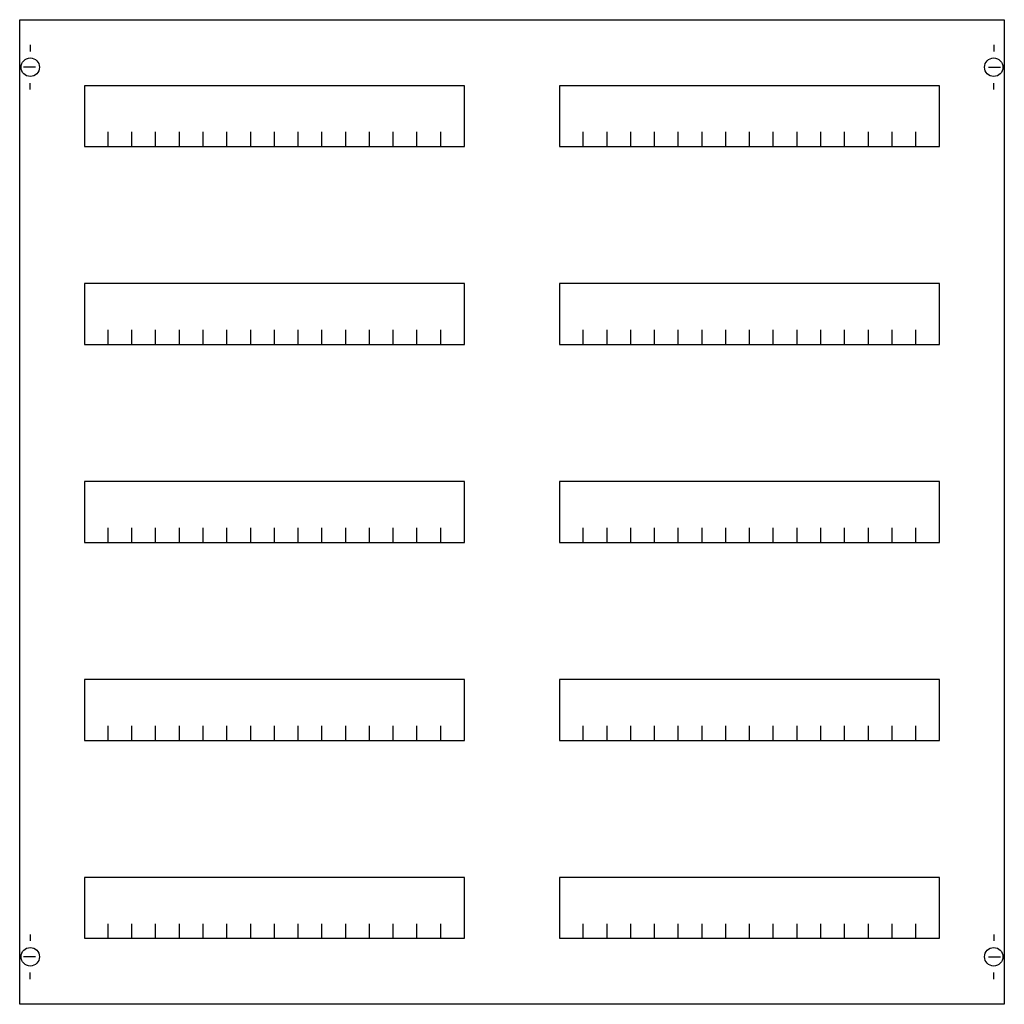
# Model space of a CAD drawing. Extents: x 0.2 to 74.8, y 0.2 to 74.8.
import ezdxf

# ---------------------------------------------------------------- set-up
doc = ezdxf.new("R2010")
doc.units = 0
doc.layers.get('0').update_dxf_attribs({"linetype": 'CONTINUOUS'})
doc.layers.add('1', color=7, linetype='CONTINUOUS')

# ---------------------------------------------------------------- blocks, each defined once
blk = doc.blocks.new('as35h')
at = {"layer": '1', "color": 7, "linetype": 'CONTINUOUS'}
for p, q in [((1, 72.9), (1, 72.4)), ((74, 72.9), (74, 72.4)), ((1.4, 71.2), (0.5, 71.2)), ((73.6, 71.2), (74.5, 71.2)), ((1, 69.5), (1, 70)), ((74, 69.5), (74, 70)), ((1, 5.5), (1, 5)), ((74, 5.5), (74, 5)), ((1.4, 3.8), (0.5, 3.8)), ((73.6, 3.8), (74.5, 3.8)), ((1, 2.1), (1, 2.6)), ((74, 2.1), (74, 2.6))]:
    blk.add_line(p, q, dxfattribs=at)
for points in [[(74.8, 74.8), (74.8, 0.2), (0.2, 0.2), (0.2, 74.8)], [(33.9, 65.2), (33.9, 69.8), (5.1, 69.8), (5.1, 65.2)], [(69.9, 65.2), (69.9, 69.8), (41.1, 69.8), (41.1, 65.2)], [(33.9, 50.2), (33.9, 54.8), (5.1, 54.8), (5.1, 50.2)], [(69.9, 50.2), (69.9, 54.8), (41.1, 54.8), (41.1, 50.2)], [(33.9, 35.2), (33.9, 39.8), (5.1, 39.8), (5.1, 35.2)], [(69.9, 35.2), (69.9, 39.8), (41.1, 39.8), (41.1, 35.2)], [(33.9, 20.2), (33.9, 24.8), (5.1, 24.8), (5.1, 20.2)], [(69.9, 20.2), (69.9, 24.8), (41.1, 24.8), (41.1, 20.2)], [(33.9, 5.2), (33.9, 9.8), (5.1, 9.8), (5.1, 5.2)], [(69.9, 5.2), (69.9, 9.8), (41.1, 9.8), (41.1, 5.2)]]:
    blk.add_lwpolyline(points, close=True, dxfattribs=at)
for points in [[(6.9, 65.2), (6.9, 66.3)], [(8.7, 65.2), (8.7, 66.3)], [(10.5, 65.2), (10.5, 66.3)], [(12.3, 65.2), (12.3, 66.3)], [(14.1, 65.2), (14.1, 66.3)], [(15.9, 65.2), (15.9, 66.3)], [(17.7, 65.2), (17.7, 66.3)], [(19.5, 65.2), (19.5, 66.3)], [(21.3, 65.2), (21.3, 66.3)], [(23.1, 65.2), (23.1, 66.3)], [(24.9, 65.2), (24.9, 66.3)], [(26.7, 65.2), (26.7, 66.3)], [(28.5, 65.2), (28.5, 66.3)], [(30.3, 65.2), (30.3, 66.3)], [(32.1, 65.2), (32.1, 66.3)], [(42.9, 65.2), (42.9, 66.3)], [(44.7, 65.2), (44.7, 66.3)], [(46.5, 65.2), (46.5, 66.3)], [(48.3, 65.2), (48.3, 66.3)], [(50.1, 65.2), (50.1, 66.3)], [(51.9, 65.2), (51.9, 66.3)], [(53.7, 65.2), (53.7, 66.3)], [(55.5, 65.2), (55.5, 66.3)], [(57.3, 65.2), (57.3, 66.3)], [(59.1, 65.2), (59.1, 66.3)], [(60.9, 65.2), (60.9, 66.3)], [(62.7, 65.2), (62.7, 66.3)], [(64.5, 65.2), (64.5, 66.3)], [(66.3, 65.2), (66.3, 66.3)], [(68.1, 65.2), (68.1, 66.3)], [(6.9, 50.2), (6.9, 51.3)], [(8.7, 50.2), (8.7, 51.3)], [(10.5, 50.2), (10.5, 51.3)], [(12.3, 50.2), (12.3, 51.3)], [(14.1, 50.2), (14.1, 51.3)], [(15.9, 50.2), (15.9, 51.3)], [(17.7, 50.2), (17.7, 51.3)], [(19.5, 50.2), (19.5, 51.3)], [(21.3, 50.2), (21.3, 51.3)], [(23.1, 50.2), (23.1, 51.3)], [(24.9, 50.2), (24.9, 51.3)], [(26.7, 50.2), (26.7, 51.3)], [(28.5, 50.2), (28.5, 51.3)], [(30.3, 50.2), (30.3, 51.3)], [(32.1, 50.2), (32.1, 51.3)], [(42.9, 50.2), (42.9, 51.3)], [(44.7, 50.2), (44.7, 51.3)], [(46.5, 50.2), (46.5, 51.3)], [(48.3, 50.2), (48.3, 51.3)], [(50.1, 50.2), (50.1, 51.3)], [(51.9, 50.2), (51.9, 51.3)], [(53.7, 50.2), (53.7, 51.3)], [(55.5, 50.2), (55.5, 51.3)], [(57.3, 50.2), (57.3, 51.3)], [(59.1, 50.2), (59.1, 51.3)], [(60.9, 50.2), (60.9, 51.3)], [(62.7, 50.2), (62.7, 51.3)], [(64.5, 50.2), (64.5, 51.3)], [(66.3, 50.2), (66.3, 51.3)], [(68.1, 50.2), (68.1, 51.3)], [(6.9, 35.2), (6.9, 36.3)], [(8.7, 35.2), (8.7, 36.3)], [(10.5, 35.2), (10.5, 36.3)], [(12.3, 35.2), (12.3, 36.3)], [(14.1, 35.2), (14.1, 36.3)], [(15.9, 35.2), (15.9, 36.3)], [(17.7, 35.2), (17.7, 36.3)], [(19.5, 35.2), (19.5, 36.3)], [(21.3, 35.2), (21.3, 36.3)], [(23.1, 35.2), (23.1, 36.3)], [(24.9, 35.2), (24.9, 36.3)], [(26.7, 35.2), (26.7, 36.3)], [(28.5, 35.2), (28.5, 36.3)], [(30.3, 35.2), (30.3, 36.3)], [(32.1, 35.2), (32.1, 36.3)], [(42.9, 35.2), (42.9, 36.3)], [(44.7, 35.2), (44.7, 36.3)], [(46.5, 35.2), (46.5, 36.3)], [(48.3, 35.2), (48.3, 36.3)], [(50.1, 35.2), (50.1, 36.3)], [(51.9, 35.2), (51.9, 36.3)], [(53.7, 35.2), (53.7, 36.3)], [(55.5, 35.2), (55.5, 36.3)], [(57.3, 35.2), (57.3, 36.3)], [(59.1, 35.2), (59.1, 36.3)], [(60.9, 35.2), (60.9, 36.3)], [(62.7, 35.2), (62.7, 36.3)], [(64.5, 35.2), (64.5, 36.3)], [(66.3, 35.2), (66.3, 36.3)], [(68.1, 35.2), (68.1, 36.3)], [(6.9, 20.2), (6.9, 21.3)], [(8.7, 20.2), (8.7, 21.3)], [(10.5, 20.2), (10.5, 21.3)], [(12.3, 20.2), (12.3, 21.3)], [(14.1, 20.2), (14.1, 21.3)], [(15.9, 20.2), (15.9, 21.3)], [(17.7, 20.2), (17.7, 21.3)], [(19.5, 20.2), (19.5, 21.3)], [(21.3, 20.2), (21.3, 21.3)], [(23.1, 20.2), (23.1, 21.3)], [(24.9, 20.2), (24.9, 21.3)], [(26.7, 20.2), (26.7, 21.3)], [(28.5, 20.2), (28.5, 21.3)], [(30.3, 20.2), (30.3, 21.3)], [(32.1, 20.2), (32.1, 21.3)], [(42.9, 20.2), (42.9, 21.3)], [(44.7, 20.2), (44.7, 21.3)], [(46.5, 20.2), (46.5, 21.3)], [(48.3, 20.2), (48.3, 21.3)], [(50.1, 20.2), (50.1, 21.3)], [(51.9, 20.2), (51.9, 21.3)], [(53.7, 20.2), (53.7, 21.3)], [(55.5, 20.2), (55.5, 21.3)], [(57.3, 20.2), (57.3, 21.3)], [(59.1, 20.2), (59.1, 21.3)], [(60.9, 20.2), (60.9, 21.3)], [(62.7, 20.2), (62.7, 21.3)], [(64.5, 20.2), (64.5, 21.3)], [(66.3, 20.2), (66.3, 21.3)], [(68.1, 20.2), (68.1, 21.3)], [(6.9, 5.2), (6.9, 6.3)], [(8.7, 5.2), (8.7, 6.3)], [(10.5, 5.2), (10.5, 6.3)], [(12.3, 5.2), (12.3, 6.3)], [(14.1, 5.2), (14.1, 6.3)], [(15.9, 5.2), (15.9, 6.3)], [(17.7, 5.2), (17.7, 6.3)], [(19.5, 5.2), (19.5, 6.3)], [(21.3, 5.2), (21.3, 6.3)], [(23.1, 5.2), (23.1, 6.3)], [(24.9, 5.2), (24.9, 6.3)], [(26.7, 5.2), (26.7, 6.3)], [(28.5, 5.2), (28.5, 6.3)], [(30.3, 5.2), (30.3, 6.3)], [(32.1, 5.2), (32.1, 6.3)], [(42.9, 5.2), (42.9, 6.3)], [(44.7, 5.2), (44.7, 6.3)], [(46.5, 5.2), (46.5, 6.3)], [(48.3, 5.2), (48.3, 6.3)], [(50.1, 5.2), (50.1, 6.3)], [(51.9, 5.2), (51.9, 6.3)], [(53.7, 5.2), (53.7, 6.3)], [(55.5, 5.2), (55.5, 6.3)], [(57.3, 5.2), (57.3, 6.3)], [(59.1, 5.2), (59.1, 6.3)], [(60.9, 5.2), (60.9, 6.3)], [(62.7, 5.2), (62.7, 6.3)], [(64.5, 5.2), (64.5, 6.3)], [(66.3, 5.2), (66.3, 6.3)], [(68.1, 5.2), (68.1, 6.3)]]:
    blk.add_lwpolyline(points, dxfattribs=at)
for centre in [(1, 71.2), (74, 71.2), (1, 3.8), (74, 3.8)]:
    blk.add_circle(centre, 0.7, dxfattribs=at)

msp = doc.modelspace()

# ---------------------------------------------------------------- block references
msp.add_blockref('as35h', (0, 0))

doc.saveas('drawing.dxf')
